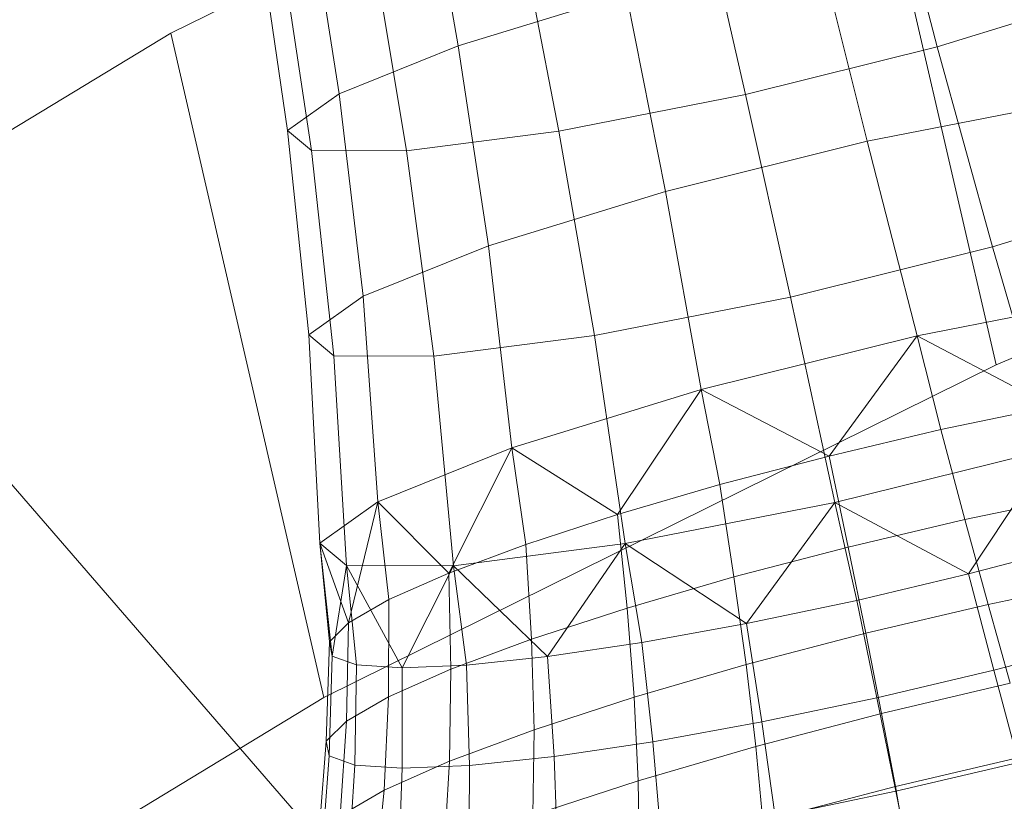
# Model space of a CAD drawing. Units: millimetres. Extents: x -239839 to -231652, y -31622 to -24602.
# Drawn here: x -237644 to -237642, y -26841 to -26839 of the extents above; entities that cross this region are included whole.
import ezdxf

# ---------------------------------------------------------------- set-up
doc = ezdxf.new("R2010")
doc.units = ezdxf.units.MM
for name, pattern in [('K5LT32824', [0]), ('K5LT32825', [0]), ('K5LT32826', [0])]:
    doc.linetypes.add(name, pattern=pattern)
doc.layers.get('0').update_dxf_attribs({"true_color": 0x5890e1})

# ---------------------------------------------------------------- blocks, each defined once
blk = doc.blocks.new('U2')
at = {"color": 61, "linetype": 'K5LT32824', "lineweight": 18, "true_color": 0xd6e499}
blk.add_line((-237631.25, -26855.1836), (-237650.9688, -26832.416), dxfattribs=at)
blk = doc.blocks.new('U72')
at = {"color": 231, "linetype": 'K5LT32825', "lineweight": 18, "true_color": 0xe499b8}
for p, q in [((-237643.849, -26839.4519), (-237642.5943, -26838.8313)), ((-237642.5943, -26838.8313), (-237642.3087, -26840.0708)), ((-237642.3087, -26840.0708), (-237640.7458, -26839.4012)), ((-237644.7779, -26840.0147), (-237643.849, -26839.4519)), ((-237643.849, -26839.4519), (-237643.5634, -26840.6914)), ((-237643.5634, -26840.6914), (-237642.3087, -26840.0708)), ((-237644.4924, -26841.2543), (-237643.5634, -26840.6914))]:
    blk.add_line(p, q, dxfattribs=at)
blk = doc.blocks.new('U71')
blk.add_blockref('U72', (0, 0))
blk = doc.blocks.new('U78')
at = {"color": 153, "linetype": 'K5LT32826', "lineweight": 18, "true_color": 0x5890e1}
for p, q in [((-237643.3752, -26839.1237), (-237643.3124, -26839.4755)), ((-237642.5108, -26839.1253), (-237642.4184, -26839.4771)), ((-237643.59, -26839.2102), (-237643.5344, -26839.5649)), ((-237642.8571, -26839.2115), (-237642.7766, -26839.5663)), ((-237643.6831, -26839.2764), (-237643.6308, -26839.6334)), ((-237643.1934, -26839.2774), (-237643.1244, -26839.6344)), ((-237642.6402, -26839.2897), (-237642.549, -26839.6532)), ((-237643.6405, -26839.3125), (-237643.5866, -26839.6707)), ((-237643.4685, -26839.3128), (-237643.4088, -26839.671)), ((-237642.9984, -26839.3789), (-237643.3124, -26839.4755)), ((-237642.9984, -26839.3789), (-237642.9258, -26839.747)), ((-237642.1044, -26839.3805), (-237642.4184, -26839.4771)), ((-237643.3124, -26839.4755), (-237643.5344, -26839.5649)), ((-237643.3124, -26839.4755), (-237643.2562, -26839.8486)), ((-237642.7766, -26839.5663), (-237642.4184, -26839.4771)), ((-237642.4184, -26839.4771), (-237642.3156, -26839.8504)), ((-237643.5344, -26839.5649), (-237643.6308, -26839.6334)), ((-237643.5344, -26839.5649), (-237643.4899, -26839.9427)), ((-237643.1244, -26839.6344), (-237642.7766, -26839.5663)), ((-237642.7766, -26839.5663), (-237642.6925, -26839.9441)), ((-237642.183, -26839.5815), (-237642.549, -26839.6532)), ((-237643.6308, -26839.6334), (-237643.5912, -26840.0148)), ((-237643.6308, -26839.6334), (-237643.5866, -26839.6707)), ((-237643.4088, -26839.671), (-237643.1244, -26839.6344)), ((-237643.1244, -26839.6344), (-237643.0584, -26840.0158)), ((-237642.549, -26839.6532), (-237642.9258, -26839.747)), ((-237642.549, -26839.6532), (-237642.4557, -26840.0162)), ((-237643.5866, -26839.6707), (-237643.5448, -26840.054)), ((-237643.5866, -26839.6707), (-237643.4088, -26839.671)), ((-237643.4088, -26839.671), (-237643.3577, -26840.0544)), ((-237642.9258, -26839.747), (-237643.2562, -26839.8486)), ((-237642.9258, -26839.747), (-237642.8589, -26840.1165)), ((-237641.9852, -26839.7487), (-237642.3156, -26839.8504)), ((-237643.2562, -26839.8486), (-237643.4899, -26839.9427)), ((-237643.2562, -26839.8486), (-237643.2125, -26840.2253)), ((-237642.6925, -26839.9441), (-237642.3156, -26839.8504)), ((-237642.3156, -26839.8504), (-237642.206, -26840.2272)), ((-237643.4899, -26839.9427), (-237643.5912, -26840.0148)), ((-237643.4899, -26839.9427), (-237643.4625, -26840.3259)), ((-237643.0584, -26840.0158), (-237642.6925, -26839.9441)), ((-237642.6925, -26839.9441), (-237642.6093, -26840.3275)), ((-237642.0641, -26839.9395), (-237642.4557, -26840.0162)), ((-237643.5912, -26840.0148), (-237643.5709, -26840.4031)), ((-237643.5912, -26840.0148), (-237643.5448, -26840.054)), ((-237643.3577, -26840.0544), (-237643.0584, -26840.0158)), ((-237643.0584, -26840.0158), (-237643.0008, -26840.4042)), ((-237642.4557, -26840.0162), (-237642.8589, -26840.1165)), ((-237642.4557, -26840.0162), (-237642.6204, -26840.2407)), ((-237642.4557, -26840.0162), (-237642.2058, -26840.1483)), ((-237642.4557, -26840.0162), (-237642.4116, -26840.1914)), ((-237643.5448, -26840.054), (-237643.5213, -26840.4451)), ((-237643.5448, -26840.054), (-237643.3577, -26840.0544)), ((-237643.3577, -26840.0544), (-237643.3211, -26840.4455)), ((-237642.8589, -26840.1165), (-237643.2125, -26840.2253)), ((-237642.8589, -26840.1165), (-237643.0152, -26840.3498)), ((-237642.8589, -26840.1165), (-237642.6204, -26840.2407)), ((-237642.8589, -26840.1165), (-237642.8243, -26840.2941)), ((-237642.2058, -26840.1483), (-237642.4116, -26840.1914)), ((-237642.6204, -26840.2407), (-237642.4116, -26840.1914)), ((-237642.3668, -26840.3591), (-237642.4116, -26840.1914)), ((-237643.2125, -26840.2253), (-237643.4625, -26840.3259)), ((-237643.2125, -26840.2253), (-237643.3301, -26840.459)), ((-237643.2125, -26840.2253), (-237643.0152, -26840.3498)), ((-237643.2125, -26840.2253), (-237643.1861, -26840.4055)), ((-237642.6093, -26840.3275), (-237642.206, -26840.2272)), ((-237642.206, -26840.2272), (-237642.3599, -26840.4608)), ((-237642.6204, -26840.2407), (-237642.8243, -26840.2941)), ((-237642.6204, -26840.2407), (-237642.5849, -26840.4105)), ((-237643.0152, -26840.3498), (-237642.8243, -26840.2941)), ((-237642.7978, -26840.4664), (-237642.8243, -26840.2941)), ((-237642.3668, -26840.3591), (-237642.1519, -26840.3141)), ((-237643.4625, -26840.3259), (-237643.5709, -26840.4031)), ((-237643.4625, -26840.3259), (-237643.5171, -26840.5518)), ((-237643.4625, -26840.3259), (-237643.3301, -26840.459)), ((-237643.4625, -26840.3259), (-237643.442, -26840.5085)), ((-237643.0008, -26840.4042), (-237642.6093, -26840.3275)), ((-237642.6093, -26840.3275), (-237642.7745, -26840.5532)), ((-237642.6093, -26840.3275), (-237642.5687, -26840.5101)), ((-237642.6093, -26840.3275), (-237642.3599, -26840.4608)), ((-237643.0152, -26840.3498), (-237643.1861, -26840.4055)), ((-237643.0152, -26840.3498), (-237642.9972, -26840.5245)), ((-237642.3668, -26840.3591), (-237642.5849, -26840.4105)), ((-237642.3668, -26840.3591), (-237642.3235, -26840.5176)), ((-237643.5709, -26840.4031), (-237643.5213, -26840.4451)), ((-237643.5709, -26840.4031), (-237643.5171, -26840.5518)), ((-237643.5709, -26840.4031), (-237643.553, -26840.5875)), ((-237643.5709, -26840.4031), (-237643.5477, -26840.614)), ((-237643.3301, -26840.459), (-237643.1861, -26840.4055)), ((-237643.3211, -26840.4455), (-237643.0008, -26840.4042)), ((-237643.1757, -26840.5826), (-237643.1861, -26840.4055)), ((-237643.0008, -26840.4042), (-237643.1459, -26840.6147)), ((-237643.0008, -26840.4042), (-237642.9695, -26840.5885)), ((-237643.0008, -26840.4042), (-237642.7745, -26840.5532)), ((-237642.7978, -26840.4664), (-237642.5849, -26840.4105)), ((-237642.552, -26840.5715), (-237642.5849, -26840.4105)), ((-237642.3599, -26840.4608), (-237642.156, -26840.4074)), ((-237643.5213, -26840.4451), (-237643.5477, -26840.614)), ((-237643.5213, -26840.4451), (-237643.3211, -26840.4455)), ((-237643.5213, -26840.4451), (-237643.5022, -26840.6304)), ((-237643.5213, -26840.4451), (-237643.4174, -26840.636)), ((-237643.3211, -26840.4455), (-237643.4174, -26840.636)), ((-237643.3211, -26840.4455), (-237643.2973, -26840.6308)), ((-237643.3211, -26840.4455), (-237643.1459, -26840.6147)), ((-237643.3301, -26840.459), (-237643.442, -26840.5085)), ((-237643.3301, -26840.459), (-237643.326, -26840.6386)), ((-237642.7978, -26840.4664), (-237642.9972, -26840.5245)), ((-237642.7978, -26840.4664), (-237642.7751, -26840.63)), ((-237642.3599, -26840.4608), (-237642.5687, -26840.5101)), ((-237642.3599, -26840.4608), (-237642.3128, -26840.6404)), ((-237642.0983, -26840.4704), (-237642.3235, -26840.5176)), ((-237643.5171, -26840.5518), (-237643.442, -26840.5085)), ((-237643.4429, -26840.6902), (-237643.442, -26840.5085)), ((-237643.1757, -26840.5826), (-237642.9972, -26840.5245)), ((-237642.984, -26840.6908), (-237642.9972, -26840.5245)), ((-237642.7745, -26840.5532), (-237642.5687, -26840.5101)), ((-237642.5309, -26840.6919), (-237642.5687, -26840.5101)), ((-237642.552, -26840.5715), (-237642.3235, -26840.5176)), ((-237642.2823, -26840.6645), (-237642.3235, -26840.5176)), ((-237643.5171, -26840.5518), (-237643.553, -26840.5875)), ((-237643.5171, -26840.5518), (-237643.5213, -26840.7354)), ((-237642.7745, -26840.5532), (-237642.9695, -26840.5885)), ((-237642.7745, -26840.5532), (-237642.7458, -26840.7369)), ((-237642.552, -26840.5715), (-237642.7751, -26840.63)), ((-237642.552, -26840.5715), (-237642.5224, -26840.7212)), ((-237643.5588, -26840.7727), (-237643.553, -26840.5875)), ((-237643.5477, -26840.614), (-237643.553, -26840.5875)), ((-237643.1757, -26840.5826), (-237643.326, -26840.6386)), ((-237643.1757, -26840.5826), (-237643.171, -26840.7518)), ((-237643.1459, -26840.6147), (-237642.9695, -26840.5885)), ((-237642.9494, -26840.7738), (-237642.9695, -26840.5885)), ((-237642.0999, -26840.5846), (-237642.3128, -26840.6404)), ((-237643.5477, -26840.614), (-237643.5533, -26840.8004)), ((-237643.5477, -26840.614), (-237643.5022, -26840.6304)), ((-237643.1459, -26840.6147), (-237643.2973, -26840.6308)), ((-237643.1459, -26840.6147), (-237643.1336, -26840.8011)), ((-237643.5057, -26840.8176), (-237643.5022, -26840.6304)), ((-237643.4174, -26840.636), (-237643.5022, -26840.6304)), ((-237643.4174, -26840.636), (-237643.2973, -26840.6308)), ((-237643.4174, -26840.636), (-237643.4171, -26840.8234)), ((-237643.2917, -26840.818), (-237643.2973, -26840.6308)), ((-237642.984, -26840.6908), (-237642.7751, -26840.63)), ((-237642.7569, -26840.7826), (-237642.7751, -26840.63)), ((-237643.4429, -26840.6902), (-237643.326, -26840.6386)), ((-237643.3285, -26840.8104), (-237643.326, -26840.6386)), ((-237642.5309, -26840.6919), (-237642.3128, -26840.6404)), ((-237642.267, -26840.8123), (-237642.3128, -26840.6404)), ((-237642.2823, -26840.6645), (-237642.5224, -26840.7212)), ((-237643.4429, -26840.6902), (-237643.5213, -26840.7354)), ((-237643.4429, -26840.6902), (-237643.451, -26840.8645)), ((-237642.984, -26840.6908), (-237643.171, -26840.7518)), ((-237642.984, -26840.6908), (-237642.9764, -26840.8466)), ((-237642.5309, -26840.6919), (-237642.7458, -26840.7369)), ((-237642.5309, -26840.6919), (-237642.4955, -26840.8663)), ((-237642.7569, -26840.7826), (-237642.5224, -26840.7212)), ((-237642.4966, -26840.8574), (-237642.5224, -26840.7212)), ((-237643.5588, -26840.7727), (-237643.5213, -26840.7354)), ((-237643.5331, -26840.9119), (-237643.5213, -26840.7354)), ((-237642.9494, -26840.7738), (-237642.7458, -26840.7369)), ((-237642.7207, -26840.9134), (-237642.7458, -26840.7369)), ((-237643.3285, -26840.8104), (-237643.171, -26840.7518)), ((-237643.173, -26840.9107), (-237643.171, -26840.7518)), ((-237643.5588, -26840.7727), (-237643.5725, -26840.9509)), ((-237643.5588, -26840.7727), (-237643.5533, -26840.8004)), ((-237642.9494, -26840.7738), (-237643.1336, -26840.8011)), ((-237642.7569, -26840.7826), (-237642.9764, -26840.8466)), ((-237642.9494, -26840.7738), (-237642.934, -26840.9521)), ((-237642.7569, -26840.7826), (-237642.7437, -26840.9222)), ((-237643.5667, -26840.9799), (-237643.5533, -26840.8004)), ((-237643.5057, -26840.8176), (-237643.5533, -26840.8004)), ((-237643.2917, -26840.818), (-237643.1336, -26840.8011)), ((-237643.127, -26840.9807), (-237643.1336, -26840.8011)), ((-237642.4966, -26840.8574), (-237642.2436, -26840.7977)), ((-237643.5057, -26840.8176), (-237643.5169, -26840.9979)), ((-237643.5057, -26840.8176), (-237643.4171, -26840.8234)), ((-237643.3285, -26840.8104), (-237643.451, -26840.8645)), ((-237643.2917, -26840.818), (-237643.4171, -26840.8234)), ((-237643.3285, -26840.8104), (-237643.3385, -26840.9723)), ((-237643.2917, -26840.818), (-237643.2926, -26840.9983)), ((-237642.267, -26840.8123), (-237642.4955, -26840.8663)), ((-237643.4241, -26841.0041), (-237643.4171, -26840.8234)), ((-237643.173, -26840.9107), (-237642.9764, -26840.8466)), ((-237642.975, -26840.9896), (-237642.9764, -26840.8466)), ((-237642.4966, -26840.8574), (-237642.7437, -26840.9222)), ((-237642.4966, -26840.8574), (-237642.4769, -26840.9662)), ((-237643.5331, -26840.9119), (-237643.451, -26840.8645)), ((-237643.4672, -26841.0291), (-237643.451, -26840.8645)), ((-237642.7207, -26840.9134), (-237642.4955, -26840.8663)), ((-237642.463, -26841.031), (-237642.4955, -26840.8663))]:
    blk.add_line(p, q, dxfattribs=at)
blk = doc.blocks.new('U77')
blk.add_blockref('U78', (0, 0))

msp = doc.modelspace()

# ---------------------------------------------------------------- block references
for name in ['U2', 'U71', 'U77']:
    msp.add_blockref(name, (0, 0))

doc.saveas('drawing.dxf')
